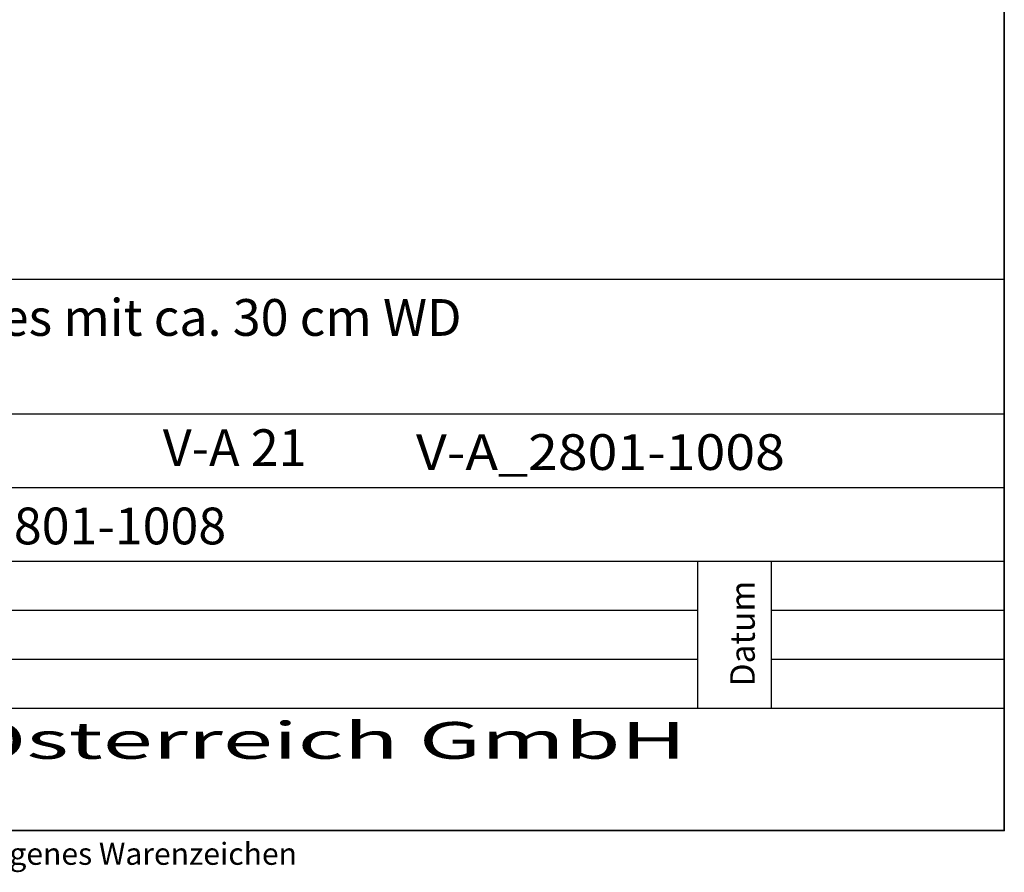
# Model space of a CAD drawing. Extents: x 1807 to 4350, y 4614 to 6014.
# Drawn here: x 3903 to 4305, y 4622 to 4970 of the extents above; entities that cross this region are included whole.
import ezdxf
from ezdxf.enums import TextEntityAlignment as Align

# ---------------------------------------------------------------- set-up
doc = ezdxf.new("R2010")
doc.units = 0
doc.header["$LTSCALE"] = 10
doc.layers.get('0').update_dxf_attribs({"linetype": 'CONTINUOUS'})
doc.layers.add('GRÜN', color=3, linetype='CONTINUOUS')
doc.layers.add('ROT', color=1, linetype='CONTINUOUS')
doc.layers.add('VELUX_ROT', color=1, linetype='CONTINUOUS', lineweight=35)
doc.styles.add('STIL_NEU', font='simplex.shx')

# ---------------------------------------------------------------- blocks, each defined once
blk = doc.blocks.new('KOPF_04_2000')
for p, q in [((-185, 28), (0, 28)), ((-25, 10), (-25, 22)), ((-19, 10), (-19, 22)), ((-103, 18), (-25, 18)), ((-19, 18), (0, 18)), ((-103, 14), (-25, 14)), ((-19, 14), (0, 14))]:
    blk.add_line(p, q)
at = {"layer": 'ROT'}
for p, q in [((-185, 45), (0, 45)), ((0, 0), (0, 45)), ((-185, 34), (0, 34)), ((-109, 22), (0, 22)), ((-109, 10), (0, 10)), ((0, 0), (-185, 0))]:
    blk.add_line(p, q, dxfattribs=at)
at = {"layer": 'GRÜN', "style": 'STIL_NEU'}
for s, height, p in [('V-A 21', 3, (-62.777, 30.859)), ('VELUX ist ein eingetragenes Warenzeichen', 1.8, (-81.844, -2.124))]:
    blk.add_text(s, height=height, dxfattribs=at).set_placement(p, align=Align.MIDDLE)
blk.add_text('Datum', height=2, rotation=90, dxfattribs=at).set_placement((-21.354, 11.77), align=Align.MIDDLE_LEFT)
at = {"layer": 'GRÜN', "style": 'STIL_NEU', "width": 1.8}
blk.add_text('VELUX Österreich GmbH', height=3, dxfattribs=at).set_placement((-108.989, 5.86))
at = {"layer": 'GRÜN', "style": 'STIL_NEU', "flags": 4}
for tag, p, height in [('BENENNUNG1', (-152.609, 40.377), 3), ('BENENNUNG2', (-152.609, 35.377), 3), ('DATEI', (-91.609, 23.359), 3), ('ÄNDERUNG1', (-95.733, 18.998), 2), ('ÄNDERUNG2', (-95.733, 14.998), 2), ('ÄNDERUNG3', (-95.733, 10.998), 2)]:
    blk.add_attdef(tag, p, '', height=height, dxfattribs=at)
for tag, p in [('BLATT', (-114.28, 30.859)), ('VON', (-114.28, 24.859))]:
    blk.add_attdef(tag, text='', height=2.916, dxfattribs=at).set_placement(p, align=Align.MIDDLE_CENTER)
at = {"layer": 'GRÜN', "style": 'STIL_NEU', "width": 1.1, "flags": 4}
blk.add_attdef('NUMMER', (-47.991, 29.43), '', height=2.916, dxfattribs=at)
at = {"layer": 'GRÜN', "style": 'STIL_NEU', "width": 0.9, "flags": 4}
blk.add_attdef('MASZSTAB', text='', height=4.5, dxfattribs=at).set_placement((-138.139, 24.99), align=Align.MIDDLE)
at = {"layer": 'GRÜN', "style": 'STIL_NEU', "flags": 4}
for tag, width, p in [('GEZDAT', 0.9, (-175.686, 23.359)), ('GEZNAME', 2, (-156.44, 23.359))]:
    blk.add_attdef(tag, text='', height=3, dxfattribs=dict(at, width=width)).set_placement(p, align=Align.CENTER)
for tag, p in [('DATUM1', (-9.686, 18.998)), ('DATUM2', (-9.686, 14.998)), ('DATUM3', (-9.686, 10.998))]:
    blk.add_attdef(tag, text='', height=2, dxfattribs=at).set_placement(p, align=Align.CENTER)

msp = doc.modelspace()

# ---------------------------------------------------------------- linework, layer by layer
at = {"layer": 'VELUX_ROT'}
msp.add_lwpolyline([(2454.51, 4639.05), (4304.51, 4639.05), (4304.51, 5989.05), (2454.51, 5989.05)], close=True, dxfattribs=at)

# ---------------------------------------------------------------- block references
ref = msp.add_blockref('KOPF_04_2000', (4304.51, 4639.05), dxfattribs=dict(xscale=5, yscale=5, zscale=5))
ref.add_attrib('BENENNUNG1', 'EINBAUVORSCHLAG CFP/CVP/CXP; Kies mit ca. 30 cm WD', (3541.46, 4840.93), dxfattribs={"layer": 'GRÜN', "height": 15, "style": 'STIL_NEU', "flags": 4})
ref.add_attrib('NUMMER', 'V-A_2801-1008', (4064.56, 4786.2), dxfattribs={"layer": 'GRÜN', "height": 14.5807, "style": 'STIL_NEU', "width": 1.1, "flags": 4})
ref.add_attrib('DATEI', 'V-A_2801-1008', (3846.46, 4755.85), dxfattribs={"layer": 'GRÜN', "height": 15, "style": 'STIL_NEU', "flags": 4})

doc.saveas('drawing.dxf')
